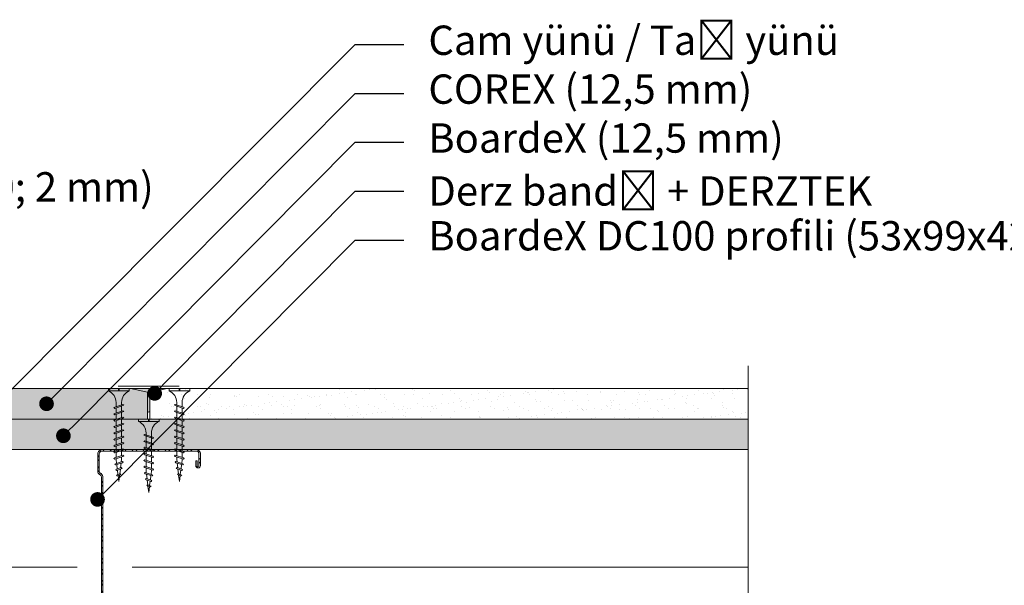
# Model space of a CAD drawing. Units: millimetres. Extents: x 326 to 6626, y 119 to 13484.
# Drawn here: x 1285 to 1688, y 5086 to 5317 of the extents above; entities that cross this region are included whole.
import ezdxf
from ezdxf import colors
from ezdxf.entities.mleader import LeaderData, LeaderLine
from ezdxf.math import Vec2, Vec3

# ---------------------------------------------------------------- set-up
doc = ezdxf.new("R2010")
doc.units = ezdxf.units.MM
doc.linetypes.add('DASHED2', pattern=[0.375, 0.25, -0.125])
for name, color, linetype, lineweight in [('DLS_AlçıLevha', 7, 'Continuous', 13), ('DLS_DerzBandı', 7, 'Continuous', 0), ('DLS_DERZTEK', 32, 'Continuous', 0), ('DLS_Hatch_BOARDEX', 30, 'Continuous', 0), ('DLS_Hatch_COREX', 82, 'Continuous', 0), ('DLS_Insulation', 44, 'BATTING', 0), ('DLS_Kesik', 151, 'DASHED2', 5), ('DLS_Multileader', 9, 'Continuous', 0), ('DLS_Profil_C', 4, 'Continuous', 0), ('DLS_Sembol_2', 8, 'Continuous', 0), ('DLS_Vida', 251, 'Continuous', 0)]:
    doc.layers.add(name, color=color, linetype=linetype, lineweight=lineweight)
doc.styles.get("Standard").update_dxf_attribs({"font": 'arial.ttf'})
doc.linetypes.add('BATTING', pattern='A,0.00254,-2.54,[134,ltypeshp.shx,S=2.54,R=0,X=-2.54,Y=0],-5.08,[134,ltypeshp.shx,S=2.54,R=180,X=2.54,Y=0],-2.54', length=10.16254)

# ---------------------------------------------------------------- blocks, each defined once
blk = doc.blocks.new('*U207')
at = {"layer": 'DLS_Hatch_COREX'}
h = blk.add_hatch(dxfattribs=at)
h.set_pattern_fill('AR-SAND', color=256, scale=0.015, style=0)
h.set_pattern_definition([(37.5, (-79.49806, 0), (-0.0240005, 0.73412), [0, -0.57912, 0, -0.6477, 0, -0.619125]), (7.5, (-79.4981, 0), (0.674285, 1.075238), [0, -0.31242, 0, -0.52197, 0, -0.200025]), (327.5, (-79.9667, 0), (1.1864886, 0.002156), [0, -0.1905, 0, -0.6858, 0, -0.89535]), (317.5, (-79.9667, 0), (1.145335, 0.334394), [0, -0.09525, 0, -0.44958, 0, -0.51435])])
h.paths.add_polyline_path([(1.088, 1.25), (-25.552, 1.25), (-26.252, 1.1), (-26.252, 0), (1.788, 0), (1.788, 1.1)])
at = {"layer": 'DLS_AlçıLevha'}
blk.add_lwpolyline([(1.088, 1.25), (-25.552, 1.25), (-26.252, 1.1), (-26.252, 0), (1.788, 0), (1.788, 1.1)], close=True, dxfattribs=at)
blk = doc.blocks.new('*U209')
at = {"layer": 'DLS_Hatch_BOARDEX'}
h = blk.add_hatch(dxfattribs=at)
h.set_pattern_fill('AR-SAND', color=256, scale=0.01, style=0)
h.set_pattern_definition([(37.5, (-16.41362, 2e-15), (-0.0160003, 0.4894132), [0, -0.38608, 0, -0.4318, 0, -0.41275]), (7.5, (-16.4136, 2e-15), (0.449523, 0.716825), [0, -0.20828, 0, -0.34798, 0, -0.13335]), (327.5, (-16.72604, 2e-15), (0.7909924, 0.0014372), [0, -0.127, 0, -0.4572, 0, -0.5969]), (317.5, (-16.72604, 2e-15), (0.7635565, 0.2229293), [0, -0.0635, 0, -0.29972, 0, -0.3429])])
h.paths.add_polyline_path([(54.339, 1.25), (-15.718, 1.25), (-16.418, 1.1), (-16.418, 0), (55.039, 0), (55.039, 1.1)])
at = {"layer": 'DLS_AlçıLevha'}
blk.add_lwpolyline([(54.339, 1.25), (-15.718, 1.25), (-16.418, 1.1), (-16.418, 0), (55.039, 0), (55.039, 1.1)], close=True, dxfattribs=at)
blk = doc.blocks.new('*U173')
at = {"layer": 'DLS_Hatch_COREX'}
h = blk.add_hatch(dxfattribs=at)
h.set_pattern_fill('AR-SAND', color=256, scale=0.015, style=0)
h.set_pattern_definition([(37.5, (-10.51397, 0), (-0.0240005, 0.73412), [0, -0.57912, 0, -0.6477, 0, -0.619125]), (7.5, (-10.514, 0), (0.674285, 1.075238), [0, -0.31242, 0, -0.52197, 0, -0.200025]), (327.5, (-10.9826, 0), (1.1864886, 0.002156), [0, -0.1905, 0, -0.6858, 0, -0.89535]), (317.5, (-10.9826, 0), (1.145335, 0.334394), [0, -0.09525, 0, -0.44958, 0, -0.51435])])
h.paths.add_polyline_path([(43.256, 1.25), (1.265, 1.25), (0.565, 1.1), (0.565, 0), (43.956, 0), (43.956, 1.1)])
at = {"layer": 'DLS_AlçıLevha'}
blk.add_lwpolyline([(43.256, 1.25), (1.265, 1.25), (0.565, 1.1), (0.565, 0), (43.956, 0), (43.956, 1.1)], close=True, dxfattribs=at)
blk = doc.blocks.new('DLS_DerzDolguAlci_DERZTEK')
at = {"layer": 'DLS_DERZTEK'}
h = blk.add_hatch(color=256, dxfattribs=at)
edge = h.paths.add_edge_path()
edge.add_line((-0.7, 0.066), (0, -0.084))
edge.add_line((0, -0.084), (-1.5, -0.084))
edge.add_line((-1.5, -0.084), (-0.8, 0.066))
edge.add_line((-0.8, 0.066), (-0.8, 0.85))
edge.add_arc((-0.75, 0.818), 0.0595, 32.8428, 147.1572, ccw=False)
edge.add_line((-0.7, 0.85), (-0.7, 0.066))
at = {"layer": 'DLS_DerzBandı'}
blk.add_line((0.5, -0.184), (-2, -0.184), dxfattribs=at)
at = {"layer": 'DLS_DERZTEK'}
blk.add_lwpolyline([(-0.7, 0.066), (0, -0.084), (-1.5, -0.084), (-0.8, 0.066), (-0.8, 0.85, -0.544733), (-0.7, 0.85)], format="xyb", close=True, dxfattribs=at)
blk = doc.blocks.new('DLS_Kesik')
blk.add_wipeout([(-6.498, 0), (22.252, 0), (22.252, -8.372), (-6.498, -8.372)])
blk.add_lwpolyline([(22.252, 0), (8.545, 0), (8.23, 0.866), (7.6, -0.866), (7.284, 0), (-6.498, 0)])
blk = doc.blocks.new('DLS_Vida_Borazan_38')
for p, q in [((0, -0.411), (0, 0)), ((0, 0), (0.1, 0)), ((0.1, -0.85), (0.1, 0)), ((0.55, -0.313), (0.743, -0.313)), ((0.571, -0.313), (0.743, -0.313)), ((0.648, -0.594), (0.761, -0.257)), ((0.698, -0.594), (0.811, -0.257)), ((0.78, -0.225), (0.761, -0.257)), ((0.78, -0.225), (0.811, -0.257)), ((0.792, -0.313), (1.003, -0.313)), ((0.908, -0.594), (1.021, -0.257)), ((0.958, -0.594), (1.071, -0.257)), ((1.04, -0.225), (1.021, -0.257)), ((1.04, -0.225), (1.071, -0.257)), ((1.051, -0.313), (1.262, -0.313)), ((1.052, -0.313), (1.263, -0.313)), ((1.168, -0.594), (1.281, -0.257)), ((1.218, -0.594), (1.331, -0.257)), ((1.3, -0.225), (1.281, -0.257)), ((1.3, -0.225), (1.331, -0.257)), ((1.312, -0.313), (1.523, -0.313)), ((1.428, -0.594), (1.541, -0.257)), ((1.478, -0.594), (1.591, -0.257)), ((1.56, -0.225), (1.541, -0.257)), ((1.56, -0.225), (1.591, -0.257)), ((1.571, -0.313), (1.782, -0.313)), ((1.572, -0.313), (1.783, -0.313)), ((1.688, -0.594), (1.801, -0.257)), ((1.738, -0.594), (1.851, -0.257)), ((1.82, -0.225), (1.801, -0.257)), ((1.82, -0.225), (1.851, -0.257)), ((1.832, -0.313), (2.043, -0.313)), ((1.948, -0.594), (2.061, -0.257)), ((1.998, -0.594), (2.111, -0.257)), ((2.08, -0.225), (2.061, -0.257)), ((2.08, -0.225), (2.111, -0.257)), ((2.092, -0.313), (2.303, -0.313)), ((2.208, -0.594), (2.321, -0.257)), ((2.258, -0.594), (2.371, -0.257)), ((2.34, -0.225), (2.321, -0.257)), ((2.34, -0.225), (2.371, -0.257)), ((2.352, -0.313), (2.563, -0.313)), ((2.468, -0.594), (2.581, -0.257)), ((2.518, -0.594), (2.631, -0.257)), ((2.6, -0.225), (2.581, -0.257)), ((2.6, -0.225), (2.631, -0.257)), ((2.612, -0.313), (2.823, -0.313)), ((2.728, -0.594), (2.841, -0.257)), ((2.778, -0.594), (2.891, -0.257)), ((2.86, -0.225), (2.841, -0.257)), ((2.86, -0.225), (2.891, -0.257)), ((2.872, -0.313), (2.9, -0.313)), ((3.065, -0.333), (2.9, -0.313)), ((2.985, -0.572), (3.079, -0.292)), ((3.034, -0.572), (3.129, -0.292)), ((3.097, -0.26), (3.079, -0.292)), ((3.097, -0.26), (3.129, -0.292)), ((3.291, -0.361), (3.113, -0.339)), ((3.236, -0.525), (3.302, -0.329)), ((3.285, -0.525), (3.352, -0.329)), ((3.32, -0.297), (3.302, -0.329)), ((3.32, -0.297), (3.352, -0.329)), ((3.517, -0.39), (3.339, -0.367)), ((3.487, -0.478), (3.526, -0.362)), ((3.544, -0.33), (3.526, -0.362)), ((3.537, -0.478), (3.576, -0.362)), ((3.544, -0.33), (3.576, -0.362)), ((3.8, -0.425), (3.564, -0.396)), ((0, -0.411), (0.1, -0.411)), ((0.1, -0.411), (0, -0.411)), ((0, -0.411), (0.1, -0.411)), ((0.1, -0.439), (0, -0.439)), ((0, -0.439), (0.1, -0.439)), ((0, -0.85), (0, -0.439)), ((0.55, -0.537), (0.667, -0.537)), ((0.57, -0.537), (0.667, -0.537)), ((0.68, -0.625), (0.648, -0.594)), ((0.68, -0.625), (0.698, -0.594)), ((0.717, -0.537), (0.927, -0.537)), ((0.94, -0.625), (0.908, -0.594)), ((0.94, -0.625), (0.958, -0.594)), ((0.976, -0.537), (1.186, -0.537)), ((0.977, -0.537), (1.187, -0.537)), ((1.2, -0.625), (1.168, -0.594)), ((1.2, -0.625), (1.218, -0.594)), ((1.237, -0.537), (1.447, -0.537)), ((1.46, -0.625), (1.428, -0.594)), ((1.46, -0.625), (1.478, -0.594)), ((1.496, -0.537), (1.706, -0.537)), ((1.497, -0.537), (1.707, -0.537)), ((1.72, -0.625), (1.688, -0.594)), ((1.72, -0.625), (1.738, -0.594)), ((1.757, -0.537), (1.967, -0.537)), ((1.98, -0.625), (1.948, -0.594)), ((1.98, -0.625), (1.998, -0.594)), ((2.017, -0.537), (2.227, -0.537)), ((2.24, -0.625), (2.208, -0.594)), ((2.24, -0.625), (2.258, -0.594)), ((2.277, -0.537), (2.487, -0.537)), ((2.5, -0.625), (2.468, -0.594)), ((2.5, -0.625), (2.518, -0.594)), ((2.537, -0.537), (2.747, -0.537)), ((2.76, -0.625), (2.728, -0.594)), ((2.76, -0.625), (2.778, -0.594)), ((2.797, -0.537), (2.9, -0.537)), ((2.9, -0.537), (3, -0.525)), ((3.016, -0.604), (2.985, -0.572)), ((3.016, -0.604), (3.034, -0.572)), ((3.052, -0.518), (3.246, -0.494)), ((3.267, -0.557), (3.236, -0.525)), ((3.267, -0.557), (3.285, -0.525)), ((3.298, -0.488), (3.492, -0.464)), ((3.518, -0.51), (3.487, -0.478)), ((3.518, -0.51), (3.537, -0.478)), ((3.544, -0.457), (3.8, -0.425)), ((0, -0.85), (0.1, -0.85))]:
    blk.add_line(p, q)
for centre, radius, start, end in [((0.561, 0.183), 0.496, 201.6721, 271.2278), ((0.56, -1.032), 0.495, 88.8401, 158.3955)]:
    blk.add_arc(centre, radius, start, end)
blk = doc.blocks.new('DLS_Vida_BoardeXBorazan_30')
for p, q in [((0, 0), (0.1, 0)), ((0, 0), (0.1, 0)), ((0, 0), (0, -0.411)), ((0.1, 0), (0.1, -0.85)), ((0.558, -0.313), (1.167, -0.313)), ((0.566, -0.313), (1.167, -0.313)), ((0.628, -0.257), (0.66, -0.225)), ((0.66, -0.225), (0.628, -0.257)), ((0.647, -0.313), (0.628, -0.257)), ((0.628, -0.257), (0.741, -0.594)), ((0.66, -0.225), (0.678, -0.257)), ((0.66, -0.225), (0.678, -0.257)), ((0.678, -0.257), (0.697, -0.313)), ((0.678, -0.257), (0.791, -0.594)), ((0.888, -0.257), (0.92, -0.225)), ((0.92, -0.225), (0.888, -0.257)), ((0.907, -0.313), (0.888, -0.257)), ((0.888, -0.257), (1.001, -0.594)), ((0.92, -0.225), (0.938, -0.257)), ((0.92, -0.225), (0.938, -0.257)), ((0.938, -0.257), (0.957, -0.313)), ((0.938, -0.257), (1.051, -0.594)), ((1.148, -0.257), (1.18, -0.225)), ((1.18, -0.225), (1.148, -0.257)), ((1.167, -0.313), (1.148, -0.257)), ((1.148, -0.257), (1.261, -0.594)), ((1.18, -0.225), (1.198, -0.257)), ((1.18, -0.225), (1.198, -0.257)), ((1.198, -0.257), (1.217, -0.313)), ((1.198, -0.257), (1.311, -0.594)), ((1.217, -0.313), (1.427, -0.313)), ((1.217, -0.313), (1.427, -0.313)), ((1.408, -0.257), (1.44, -0.225)), ((1.44, -0.225), (1.408, -0.257)), ((1.427, -0.313), (1.408, -0.257)), ((1.408, -0.257), (1.521, -0.594)), ((1.44, -0.225), (1.458, -0.257)), ((1.44, -0.225), (1.458, -0.257)), ((1.458, -0.257), (1.477, -0.313)), ((1.458, -0.257), (1.571, -0.594)), ((1.477, -0.313), (1.687, -0.313)), ((1.477, -0.313), (1.687, -0.313)), ((1.668, -0.257), (1.7, -0.225)), ((1.7, -0.225), (1.668, -0.257)), ((1.687, -0.313), (1.668, -0.257)), ((1.668, -0.257), (1.781, -0.594)), ((1.7, -0.225), (1.718, -0.257)), ((1.7, -0.225), (1.718, -0.257)), ((1.718, -0.257), (1.737, -0.313)), ((1.718, -0.257), (1.831, -0.594)), ((1.737, -0.313), (1.947, -0.313)), ((1.737, -0.313), (1.947, -0.313)), ((1.928, -0.257), (1.96, -0.225)), ((1.96, -0.225), (1.928, -0.257)), ((1.947, -0.313), (1.928, -0.257)), ((1.928, -0.257), (2.041, -0.594)), ((1.96, -0.225), (1.978, -0.257)), ((1.96, -0.225), (1.978, -0.257)), ((1.978, -0.257), (1.997, -0.313)), ((1.978, -0.257), (2.091, -0.594)), ((1.997, -0.313), (2.1, -0.313)), ((1.997, -0.313), (2.1, -0.313)), ((2.1, -0.313), (2.2, -0.325)), ((2.1, -0.313), (2.2, -0.325)), ((2.185, -0.278), (2.216, -0.246)), ((2.216, -0.246), (2.185, -0.278)), ((2.2, -0.325), (2.185, -0.278)), ((2.185, -0.278), (2.279, -0.558)), ((2.216, -0.246), (2.234, -0.278)), ((2.216, -0.246), (2.234, -0.278)), ((2.234, -0.278), (2.252, -0.332)), ((2.234, -0.278), (2.329, -0.558)), ((2.252, -0.332), (2.446, -0.356)), ((2.252, -0.332), (2.446, -0.356)), ((2.436, -0.325), (2.467, -0.293)), ((2.467, -0.293), (2.436, -0.325)), ((2.446, -0.356), (2.436, -0.325)), ((2.436, -0.325), (2.502, -0.521)), ((2.467, -0.293), (2.485, -0.325)), ((2.467, -0.293), (2.485, -0.325)), ((2.485, -0.325), (2.498, -0.362)), ((2.485, -0.325), (2.552, -0.521)), ((2.498, -0.362), (2.692, -0.386)), ((2.498, -0.362), (2.692, -0.386)), ((2.687, -0.372), (2.718, -0.34)), ((2.718, -0.34), (2.687, -0.372)), ((2.692, -0.386), (2.687, -0.372)), ((2.687, -0.372), (2.726, -0.488)), ((2.718, -0.34), (2.737, -0.372)), ((2.718, -0.34), (2.737, -0.372)), ((2.737, -0.372), (2.744, -0.393)), ((2.737, -0.372), (2.776, -0.488)), ((2.744, -0.393), (3, -0.425)), ((2.744, -0.393), (3, -0.425)), ((0, -0.411), (0.1, -0.411)), ((0.1, -0.411), (0, -0.411)), ((0, -0.411), (0.1, -0.411)), ((0, -0.439), (0, -0.85)), ((0.1, -0.439), (0, -0.439)), ((0, -0.439), (0.1, -0.439)), ((1.243, -0.537), (0.566, -0.537)), ((0.566, -0.537), (1.243, -0.537)), ((0.741, -0.594), (0.723, -0.537)), ((0.76, -0.625), (0.741, -0.594)), ((0.76, -0.625), (0.741, -0.594)), ((0.791, -0.594), (0.76, -0.625)), ((0.76, -0.625), (0.791, -0.594)), ((0.772, -0.537), (0.791, -0.594)), ((1.001, -0.594), (0.983, -0.537)), ((1.02, -0.625), (1.001, -0.594)), ((1.02, -0.625), (1.001, -0.594)), ((1.051, -0.594), (1.02, -0.625)), ((1.02, -0.625), (1.051, -0.594)), ((1.032, -0.537), (1.051, -0.594)), ((1.261, -0.594), (1.243, -0.537)), ((1.28, -0.625), (1.261, -0.594)), ((1.28, -0.625), (1.261, -0.594)), ((1.311, -0.594), (1.28, -0.625)), ((1.28, -0.625), (1.311, -0.594)), ((1.292, -0.537), (1.311, -0.594)), ((1.503, -0.537), (1.292, -0.537)), ((1.292, -0.537), (1.503, -0.537)), ((1.521, -0.594), (1.503, -0.537)), ((1.54, -0.625), (1.521, -0.594)), ((1.54, -0.625), (1.521, -0.594)), ((1.571, -0.594), (1.54, -0.625)), ((1.54, -0.625), (1.571, -0.594)), ((1.552, -0.537), (1.571, -0.594)), ((1.763, -0.537), (1.552, -0.537)), ((1.552, -0.537), (1.763, -0.537)), ((1.781, -0.594), (1.763, -0.537)), ((1.8, -0.625), (1.781, -0.594)), ((1.8, -0.625), (1.781, -0.594)), ((1.831, -0.594), (1.8, -0.625)), ((1.8, -0.625), (1.831, -0.594)), ((1.812, -0.537), (1.831, -0.594)), ((2.023, -0.537), (1.812, -0.537)), ((1.812, -0.537), (2.023, -0.537)), ((2.041, -0.594), (2.023, -0.537)), ((2.06, -0.625), (2.041, -0.594)), ((2.06, -0.625), (2.041, -0.594)), ((2.091, -0.594), (2.06, -0.625)), ((2.06, -0.625), (2.091, -0.594)), ((2.072, -0.537), (2.091, -0.594)), ((2.1, -0.537), (2.072, -0.537)), ((2.072, -0.537), (2.1, -0.537)), ((2.265, -0.517), (2.1, -0.537)), ((2.265, -0.517), (2.1, -0.537)), ((2.279, -0.558), (2.265, -0.517)), ((2.297, -0.59), (2.279, -0.558)), ((2.297, -0.59), (2.279, -0.558)), ((2.329, -0.558), (2.297, -0.59)), ((2.297, -0.59), (2.329, -0.558)), ((2.491, -0.489), (2.313, -0.511)), ((2.491, -0.489), (2.313, -0.511)), ((2.313, -0.511), (2.329, -0.558)), ((2.502, -0.521), (2.491, -0.489)), ((2.52, -0.553), (2.502, -0.521)), ((2.52, -0.553), (2.502, -0.521)), ((2.552, -0.521), (2.52, -0.553)), ((2.52, -0.553), (2.552, -0.521)), ((2.717, -0.46), (2.539, -0.483)), ((2.717, -0.46), (2.539, -0.483)), ((2.539, -0.483), (2.552, -0.521)), ((2.726, -0.488), (2.717, -0.46)), ((2.744, -0.52), (2.726, -0.488)), ((2.744, -0.52), (2.726, -0.488)), ((2.776, -0.488), (2.744, -0.52)), ((2.744, -0.52), (2.776, -0.488)), ((3, -0.425), (2.764, -0.454)), ((3, -0.425), (2.764, -0.454)), ((2.764, -0.454), (2.776, -0.488)), ((0, -0.85), (0.1, -0.85))]:
    blk.add_line(p, q)
for centre, start, end in [((0.558, 0.179), 201.3836, 270.9386), ((0.558, -1.029), 89.0607, 158.6164)]:
    blk.add_arc(centre, 0.492, start, end)
blk = doc.blocks.new('DLS_Profil_Boardex_DC50')
h = blk.add_hatch()
h.set_pattern_fill('STEEL', color=256, scale=0.1)
h.set_pattern_definition([(45, (-138.25525, 426.21733), (-0.2245064, 0.2245064), []), (45, (-138.25525, 426.37608), (-0.2245064, 0.2245064), [])])
edge = h.paths.add_edge_path()
edge.add_line((6.995, -3.89), (6.795, -3.89))
edge.add_arc((6.795, -3.985), 0.095, 90, 270)
edge.add_line((6.795, -4.08), (7.275, -4.08))
edge.add_arc((7.275, -3.905), 0.175, -90, 0)
edge.add_line((7.45, -3.905), (7.45, -0.055))
edge.add_arc((7.275, -0.055), 0.175, 0, 90)
edge.add_line((7.275, 0.12), (6.567, 0.12))
edge.add_arc((6.562, -0.035), 0.155, 88.2579, 146.813)
edge.add_arc((6.297, 0.118), 0.152, -77.515, -26.6862, ccw=False)
edge.add_line((6.33, -0.03), (-1.326, -0.03))
edge.add_arc((-1.266, 0.155), 0.194, 208.6109, 251.7294, ccw=False)
edge.add_arc((-1.567, -0.057), 0.177, 41.9677, 89.8877)
edge.add_line((-1.567, 0.12), (-2.275, 0.12))
edge.add_arc((-2.275, -0.055), 0.175, 90, 180)
edge.add_line((-2.45, -0.055), (-2.45, -5.005))
edge.add_arc((-2.275, -5.005), 0.175, 180, 270)
edge.add_line((-2.275, -5.18), (-1.795, -5.18))
edge.add_arc((-1.795, -5.085), 0.095, -90, 90)
edge.add_line((-1.795, -4.99), (-1.995, -4.99))
edge.add_line((-1.995, -4.99), (-1.995, -5.05))
edge.add_line((-1.995, -5.05), (-1.795, -5.05))
edge.add_arc((-1.795, -5.085), 0.035, -90, 90, ccw=False)
edge.add_line((-1.795, -5.12), (-2.275, -5.12))
edge.add_arc((-2.275, -5.005), 0.115, -180, -90, ccw=False)
edge.add_line((-2.39, -5.005), (-2.39, -0.055))
edge.add_arc((-2.275, -0.055), 0.115, 90, 180, ccw=False)
edge.add_line((-2.275, 0.06), (-1.567, 0.06))
edge.add_arc((-1.565, -0.045), 0.105, 32.902, 91.0271, ccw=False)
edge.add_arc((-1.323, 0.077), 0.167, 202.9343, 266.3556)
edge.add_line((-1.333, -0.09), (6.344, -0.09))
edge.add_arc((6.303, 0.115), 0.209, -78.8536, -24.853)
edge.add_arc((6.568, -0.042), 0.103, 90.4181, 137.3245, ccw=False)
edge.add_line((6.567, 0.06), (7.275, 0.06))
edge.add_arc((7.275, -0.055), 0.115, 0, 90, ccw=False)
edge.add_line((7.39, -0.055), (7.39, -3.905))
edge.add_arc((7.275, -3.905), 0.115, -90, 0, ccw=False)
edge.add_line((7.275, -4.02), (6.795, -4.02))
edge.add_arc((6.795, -3.985), 0.035, -270, -90, ccw=False)
edge.add_line((6.795, -3.95), (6.995, -3.95))
edge.add_line((6.995, -3.95), (6.995, -3.89))
blk.add_lwpolyline([(6.995, -3.89), (6.795, -3.89, 1), (6.795, -4.08), (7.275, -4.08, 0.414214), (7.45, -3.905), (7.45, -0.055, 0.414214), (7.275, 0.12), (6.567, 0.12, 0.261204), (6.433, 0.05, -0.225491), (6.33, -0.03), (-1.326, -0.03, -0.190392), (-1.436, 0.061, 0.212192), (-1.567, 0.12), (-2.275, 0.12, 0.414214), (-2.45, -0.055), (-2.45, -5.005, 0.414214), (-2.275, -5.18), (-1.795, -5.18, 1), (-1.795, -4.99), (-1.995, -4.99), (-1.995, -5.05), (-1.795, -5.05, -1), (-1.795, -5.12), (-2.275, -5.12, -0.414214), (-2.39, -5.005), (-2.39, -0.055, -0.414214), (-2.275, 0.06), (-1.567, 0.06, -0.2592), (-1.477, 0.012, 0.284015), (-1.333, -0.09), (6.344, -0.09, 0.240082), (6.493, 0.027, -0.207574), (6.567, 0.06), (7.275, 0.06, -0.414214), (7.39, -0.055), (7.39, -3.905, -0.414214), (7.275, -4.02), (6.795, -4.02, -1), (6.795, -3.95), (6.995, -3.95)], format="xyb", close=True)
blk = doc.blocks.new('_Dot')
at = {"color": 0, "linetype": 'ByBlock', "lineweight": -2}
blk.add_line((-0.5, 0), (-1, 0), dxfattribs=at)
at = {"color": 0, "linetype": 'ByBlock', "const_width": 0.5}
blk.add_lwpolyline([(-0.25, 0, 1), (0.25, 0, 1)], format="xyb", close=True, dxfattribs=at)

msp = doc.modelspace()

# ---------------------------------------------------------------- linework, layer by layer
at = {"layer": 'DLS_Insulation', "ltscale": 4.5}
for p, q in [((930.84, 5093.18), (1308.84, 5093.18)), ((1331.43, 5093.18), (1647.49, 5093.18))]:
    msp.add_line(p, q, dxfattribs=at)
at = {"layer": 'DLS_Kesik', "ltscale": 50}
msp.add_line((917.31, 5141.32), (1544.05, 5141.32), dxfattribs=at)

# ---------------------------------------------------------------- block references
at = {"yscale": 10, "zscale": 10}
for name, p, xscale in [('*U173', (898.11, 5153.82), 10), ('*U207', (1601.18, 5153.82), 10), ('*U209', (1454.15, 5141.32), -10)]:
    msp.add_blockref(name, p, dxfattribs=dict(at, xscale=xscale))
at = {"xscale": -10, "yscale": 10, "zscale": 10, "rotation": 180}
msp.add_blockref('DLS_DerzDolguAlci_DERZTEK', (1345.66, 5165.48), dxfattribs=at)
at = {"layer": 'DLS_Profil_C', "xscale": 10.00000000000003, "yscale": 10.00000000000003, "zscale": 10.00000000000003, "rotation": 90}
msp.add_blockref('DLS_Profil_Boardex_DC50', (1318.51, 5066.82), dxfattribs=at)
at = {"layer": 'DLS_Vida', "zscale": 10}
for name, p, xscale, yscale, rotation in [('DLS_Vida_Borazan_38', (1321.66, 5166.32), -10.00000000000003, 10.00000000000003, 90), ('DLS_Vida_Borazan_38', (1354.96, 5166.32), 10, 10, 270), ('DLS_Vida_BoardeXBorazan_30', (1333.91, 5153.82), -10.00000000000003, 10.00000000000003, 90)]:
    msp.add_blockref(name, p, dxfattribs=dict(at, xscale=xscale, yscale=yscale, rotation=rotation))

# ---------------------------------------------------------------- leaders
at = {"layer": 'DLS_Multileader'}
ml = msp.add_multileader_mtext('Standard', dxfattribs=at)
ml.set_content('\\A1;Cam yünü / Taş yünü', color=256)
ml.set_leader_properties(color=256)
ml.set_arrow_properties(name='DOT')
ml.build(insert=Vec2(0, 0))
ml.multileader.update_dxf_attribs({"dogleg_length": 20, "arrow_head_size": 6})
ctx = ml.context
ctx.base_point, ctx.char_height, ctx.arrow_head_size, ctx.landing_gap_size, ctx.plane_origin = Vec3(1442.58, 5307.04), 12, 6, 10, Vec3(1373.86, 5392.05)
notes = []
notes.append((ctx, [(0, (1, 1, 0), (1422.58, 5307.04), (1, 0), 20, [(0, [(1209.4, 5093.15)], 0, [])])]))
ctx.mtext.insert, ctx.mtext.line_spacing_factor, ctx.mtext.flow_direction = Vec3(1452.58, 5314.81), 0.75, 5
ml = msp.add_multileader_mtext('Standard', dxfattribs=at)
ml.set_content('COREX (12,5 mm)', color=256)
ml.set_leader_properties(color=256)
ml.set_arrow_properties(name='DOT')
ml.build(insert=Vec2(0, 0))
ml.multileader.update_dxf_attribs({"dogleg_length": 20, "arrow_head_size": 6})
ctx = ml.context
ctx.base_point, ctx.char_height, ctx.arrow_head_size, ctx.landing_gap_size, ctx.plane_origin = Vec3(1442.58, 5287.04), 12, 6, 10, Vec3(1373.86, 5372.05)
notes.append((ctx, [(0, (1, 1, 0), (1422.58, 5287.04), (1, 0), 20, [(0, [(1296.32, 5160.07)], 0, [])])]))
ctx.mtext.insert, ctx.mtext.line_spacing_factor, ctx.mtext.flow_direction = Vec3(1452.58, 5294.81), 0.75, 5
ml = msp.add_multileader_mtext('Standard', dxfattribs=at)
ml.set_content('BoardeX (12,5 mm)', color=256)
ml.set_leader_properties(color=256)
ml.set_arrow_properties(name='DOT')
ml.build(insert=Vec2(0, 0))
ml.multileader.update_dxf_attribs({"dogleg_length": 20, "arrow_head_size": 6})
ctx = ml.context
ctx.base_point, ctx.char_height, ctx.arrow_head_size, ctx.landing_gap_size, ctx.plane_origin = Vec3(1442.58, 5267.04), 12, 6, 10, Vec3(1373.86, 5352.05)
notes.append((ctx, [(0, (1, 1, 0), (1422.58, 5267.04), (1, 0), 20, [(0, [(1303.23, 5146.98)], 0, [])])]))
ctx.mtext.insert, ctx.mtext.line_spacing_factor, ctx.mtext.flow_direction = Vec3(1452.58, 5274.81), 0.75, 5
ml = msp.add_multileader_mtext('Standard', dxfattribs=at)
ml.set_content('\\A1;KDP 100 Profili (40x99x40; 2 mm) ', color=256)
ml.set_leader_properties(color=256)
ml.set_arrow_properties(name='DOT')
ml.build(insert=Vec2(0, 0))
ml.multileader.update_dxf_attribs({"dogleg_length": 20, "arrow_head_size": 6})
ctx = ml.context
ctx.base_point, ctx.char_height, ctx.arrow_head_size, ctx.landing_gap_size, ctx.plane_origin = Vec3(1080.9, 5247.07), 12, 6, 10, Vec3(957.84, 5126.73)
notes.append((ctx, [(0, (1, 1, 0), (1060.9, 5247.07), (1, 0), 20, [(0, [(955.52, 5140.71)], 0, [])])]))
ctx.mtext.insert, ctx.mtext.line_spacing_factor, ctx.mtext.flow_direction = Vec3(1090.9, 5254.83), 0.75, 5
ml = msp.add_multileader_mtext('Standard', dxfattribs=at)
ml.set_content('Derz bandı + DERZTEK', color=256)
ml.set_leader_properties(color=256)
ml.set_arrow_properties(name='DOT')
ml.build(insert=Vec2(0, 0))
ml.multileader.update_dxf_attribs({"dogleg_length": 20, "arrow_head_size": 6})
ctx = ml.context
ctx.base_point, ctx.char_height, ctx.arrow_head_size, ctx.landing_gap_size, ctx.plane_origin = Vec3(1442.58, 5247.04), 12, 6, 10, Vec3(1373.86, 5332.05)
notes.append((ctx, [(0, (1, 1, 0), (1422.58, 5247.04), (1, 0), 20, [(0, [(1340.57, 5164.32)], 0, [])])]))
ctx.mtext.insert, ctx.mtext.line_spacing_factor, ctx.mtext.flow_direction = Vec3(1452.58, 5253.14), 0.75, 5
ml = msp.add_multileader_mtext('Standard', dxfattribs=at)
ml.set_content('BoardeX DC100 profili (53x99x42; 0,6 mm)', color=256)
ml.set_leader_properties(color=256)
ml.set_arrow_properties(name='DOT')
ml.build(insert=Vec2(0, 0))
ml.multileader.update_dxf_attribs({"dogleg_length": 20, "arrow_head_size": 6})
ctx = ml.context
ctx.base_point, ctx.char_height, ctx.arrow_head_size, ctx.landing_gap_size, ctx.plane_origin = Vec3(1442.58, 5227.04), 12, 6, 10, Vec3(1373.86, 5312.05)
notes.append((ctx, [(0, (1, 1, 0), (1422.58, 5227.04), (1, 0), 20, [(0, [(1317.19, 5120.94)], 0, [])])]))
ctx.mtext.insert, ctx.mtext.line_spacing_factor, ctx.mtext.flow_direction = Vec3(1452.58, 5234.81), 0.75, 5
for ctx, leaders in notes:
    for number, flags, end, landing, length, lines in leaders:
        leader = LeaderData()
        leader.index, (leader.has_last_leader_line, leader.has_dogleg_vector, leader.attachment_direction) = number, flags
        leader.last_leader_point, leader.dogleg_vector, leader.dogleg_length = Vec3(end), Vec3(landing), length
        for number, points, colour, breaks in lines:
            line = LeaderLine()
            line.index, line.vertices, line.color, line.breaks = number, Vec3.list(points), colors.encode_raw_color(colour), breaks
            leader.lines.append(line)
        ctx.leaders.append(leader)

# ---------------------------------------------------------------- next in the draw order: block references
at = {"layer": 'DLS_Sembol_2', "ltscale": 4, "xscale": 10, "yscale": 10, "zscale": 10, "rotation": 90.00000000000001}
msp.add_blockref('DLS_Kesik', (1583.41, 4953.08), dxfattribs=at)

doc.saveas('drawing.dxf')
